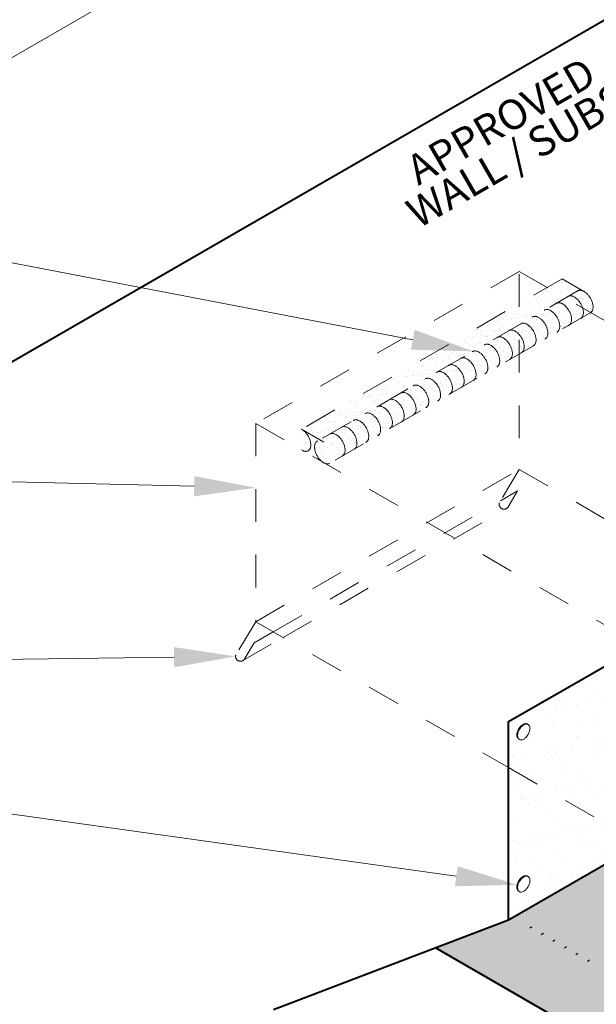
# Model space of a CAD drawing. Units: inches. Extents: x 0.3 to 16.2, y 1.9 to 15.7.
# Drawn here: x 3.7 to 5.5, y 9.1 to 12.1 of the extents above; entities that cross this region are included whole.
import ezdxf
from ezdxf import colors
from ezdxf.entities.mleader import LeaderData, LeaderLine
from ezdxf.math import Vec2, Vec3

# ---------------------------------------------------------------- set-up
doc = ezdxf.new("R2010")
doc.units = ezdxf.units.IN
doc.header["$MEASUREMENT"] = 0
doc.linetypes.add('HIDDEN', pattern=[0.375, 0.25, -0.125])
for name, color, linetype, lineweight in [('A-DETL-002', 2, 'Continuous', 20), ('A-DETL-003', 3, 'Continuous', 30), ('A-DETL-004', 4, 'Continuous', 40), ('A-DETL-HIDD', 30, 'HIDDEN', 15), ('A-DETL-NOTE', 4, 'Continuous', 15), ('A-DETL-PATT', 11, 'Continuous', 15)]:
    doc.layers.add(name, color=color, linetype=linetype, lineweight=lineweight)
doc.styles.add('CSTMHAND_STYLUS', font='arial.ttf', dxfattribs={"oblique": 20})
doc.styles.add('JM Detail Standard', font='verdana.ttf', dxfattribs={"height": 0.125})

# ---------------------------------------------------------------- blocks, each defined once
blk = doc.blocks.new('NAILHEAD')
at = {"layer": 'A-DETL-002'}
for p, q in [((-0.261, 0.103), (-0.261, 0.134)), ((0.198, 0.103), (0.198, 0.134))]:
    blk.add_line(p, q, dxfattribs=at)
blk.add_lwpolyline([(-0.031, 0.266, 0.058752), (-0.123, 0.255, 0.072341), (-0.194, 0.227, 0.106617), (-0.249, 0.177, 0.181868), (-0.261, 0.134, 0.156851), (-0.246, 0.087, 0.106617), (-0.194, 0.04, 0.072341), (-0.123, 0.012, 0.058752), (-0.031, 0.001, 0.058752), (0.061, 0.012, 0.072341), (0.131, 0.04, 0.106617), (0.184, 0.087, 0.156851), (0.198, 0.134, 0.156851), (0.184, 0.18, 0.106617), (0.131, 0.227, 0.072341), (0.061, 0.255, 0.058752)], format="xyb", close=True, dxfattribs=at)
blk.add_lwpolyline([(-0.26, 0.103, 0.13017), (-0.246, 0.065, 0.106617), (-0.194, 0.018, 0.072341), (-0.123, -0.01, 0.058752), (-0.031, -0.021, 0.058752), (0.061, -0.01, 0.072341), (0.131, 0.018, 0.106617), (0.184, 0.065, 0.13017), (0.198, 0.103, 0.156851)], format="xyb", dxfattribs=at)

msp = doc.modelspace()

# ---------------------------------------------------------------- hatches: boundary and pattern name
at = {"layer": 'A-DETL-PATT'}
h = msp.add_hatch(dxfattribs=at)
h.set_pattern_fill('DOTS', color=256, scale=0.3)
h.paths.add_polyline_path([(11.4693, 10.0135), (10.822, 10.3872), (10.8897, 10.4318), (10.6288, 10.415), (10.6964, 10.4597), (10.0273, 10.846), (9.6048, 11.0899), (9.6724, 11.1346), (9.4115, 11.1178), (9.4792, 11.1624), (9.1135, 11.3736), (8.9565, 11.2829, -0.579623), (8.9997, 11.2361), (7.9551, 10.6329), (7.8931, 10.669), (7.8484, 10.6431), (7.3704, 10.2268), (7.338, 10.208), (7.7554, 9.967, -0.57735), (7.7554, 9.9168), (6.7669, 9.3461), (6.71, 9.379), (6.7607, 9.4125), (6.5651, 9.3999), (6.6158, 9.4334), (6.607, 9.4385), (6.5264, 9.485), (6.1759, 9.2826, -0.267949), (6.1178, 9.2826), (5.623, 9.5683), (5.2211, 9.3363), (4.998, 9.2512), (5.4721, 8.9775), (5.7773, 8.9577), (5.8116, 8.7814), (6.1617, 8.5793), (6.6569, 8.3333), (6.6568, 8.3333, -0.007894), (6.66, 8.3315), (7.608, 7.7842)])
h.paths.add_polyline_path([(8.6165, 9.4961), (8.4928, 9.4246), (8.1936, 9.5974), (8.0607, 9.5206), (8.0607, 9.5599), (8.1001, 9.7621), (8.4502, 9.7848), (8.4502, 9.7455), (8.3514, 9.6884), (8.6165, 9.5353)], flags=16)
h.paths.add_polyline_path([(8.0618, 10.1108), (7.7117, 10.1335), (7.6723, 10.3357), (7.6723, 10.375), (7.8052, 10.2983), (8.1044, 10.471), (8.2281, 10.3996), (8.2281, 10.3603), (7.963, 10.2072), (8.0618, 10.1501)], flags=16)
h.paths.add_polyline_path([(8.0908, 9.6974), (8.5141, 9.453), (8.5798, 9.5668), (8.1565, 9.8112)], flags=24)
h.paths.add_polyline_path([(7.7682, 10.1324), (8.1915, 10.3768), (8.1258, 10.4906), (7.7025, 10.2462)], flags=24)
h = msp.add_hatch(dxfattribs=at)
h.set_pattern_fill('AR-SAND', color=256, scale=0.017402, style=0)
h.set_pattern_definition([(37.5, (-92.880668, 54.123695), (-0.001096191, 0.0335300025), [0, -0.026450579, 0, -0.029582884, 0, -0.028277757]), (7.5, (-92.880668, 54.123695), (0.030797117, 0.04911013), [0, -0.014269391, 0, -0.023840324, 0, -0.009135891]), (327.5, (-92.902072, 54.123695), (0.054191352, 9.8477e-05), [0, -0.008700848, 0, -0.031323054, 0, -0.040893987]), (317.5, (-92.90207, 54.123695), (0.052311703, 0.015273044), [0, -0.004350424, 0, -0.020534002, 0, -0.02349229])])
edge = h.paths.add_edge_path()
edge.add_ellipse((4.9862, 10.9527), major_axis=(0.0193, -0.0335), ratio=0.57735, start_angle=535.52, end_angle=544.48, ccw=False)
edge.add_line((4.9684, 10.9869), (5.0015, 11.006))
edge.add_ellipse((5.0223, 10.9735), major_axis=(0.0193, -0.0335), ratio=0.57735, start_angle=535.52, end_angle=544.48, ccw=False)
edge.add_line((5.0045, 11.0077), (5.0376, 11.0268))
edge.add_ellipse((5.0583, 10.9943), major_axis=(0.0193, -0.0335), ratio=0.57735, start_angle=535.52, end_angle=544.48, ccw=False)
edge.add_line((5.0406, 11.0286), (5.0737, 11.0477))
edge.add_ellipse((5.0944, 11.0152), major_axis=(0.0193, -0.0335), ratio=0.57735, start_angle=535.52, end_angle=544.48, ccw=False)
edge.add_line((5.0767, 11.0494), (5.1097, 11.0685))
edge.add_ellipse((5.1305, 11.036), major_axis=(0.0193, -0.0335), ratio=0.57735, start_angle=535.52, end_angle=544.48, ccw=False)
edge.add_line((5.1128, 11.0702), (5.1458, 11.0893))
edge.add_ellipse((5.1666, 11.0568), major_axis=(0.0193, -0.0335), ratio=0.57735, start_angle=535.52, end_angle=544.48, ccw=False)
edge.add_line((5.1488, 11.0911), (5.1844, 11.1116))
edge.add_ellipse((5.2052, 11.0791), major_axis=(0.0193, -0.0335), ratio=0.57735, start_angle=535.52, end_angle=544.48, ccw=False)
edge.add_line((5.1874, 11.1133), (5.2205, 11.1324))
edge.add_ellipse((5.2413, 11.1), major_axis=(0.0193, -0.0335), ratio=0.57735, start_angle=535.52, end_angle=544.48, ccw=False)
edge.add_line((5.2235, 11.1342), (5.2535, 11.1515))
edge.add_line((5.2535, 11.1515), (5.2535, 11.216))
edge.add_line((5.2535, 11.216), (4.5894, 10.8325))
edge.add_ellipse((4.5905, 10.8004), major_axis=(0.0193, -0.0335), ratio=0.57735, start_angle=492.6203, end_angle=497.3797, ccw=False)
edge.add_ellipse((4.5905, 10.8004), major_axis=(0.0193, -0.0335), ratio=0.57735, start_angle=316.7609, end_angle=492.6203)
edge.add_line((4.5916, 10.8312), (4.6452, 10.8003))
edge.add_line((4.6452, 10.8003), (4.6742, 10.8171))
edge.add_ellipse((4.695, 10.7846), major_axis=(0.0193, -0.0335), ratio=0.57735, start_angle=535.52, end_angle=544.48, ccw=False)
edge.add_line((4.6773, 10.8188), (4.7103, 10.8379))
edge.add_ellipse((4.7311, 10.8054), major_axis=(0.0193, -0.0335), ratio=0.57735, start_angle=535.52, end_angle=544.48, ccw=False)
edge.add_line((4.7133, 10.8396), (4.7464, 10.8587))
edge.add_ellipse((4.7672, 10.8262), major_axis=(0.0193, -0.0335), ratio=0.57735, start_angle=535.52, end_angle=544.48, ccw=False)
edge.add_line((4.7494, 10.8605), (4.7825, 10.8796))
edge.add_ellipse((4.8033, 10.8471), major_axis=(0.0193, -0.0335), ratio=0.57735, start_angle=535.52, end_angle=544.48, ccw=False)
edge.add_line((4.7855, 10.8813), (4.8186, 10.9004))
edge.add_ellipse((4.8393, 10.8679), major_axis=(0.0193, -0.0335), ratio=0.57735, start_angle=535.52, end_angle=544.48, ccw=False)
edge.add_line((4.8216, 10.9021), (4.8547, 10.9212))
edge.add_ellipse((4.8754, 10.8887), major_axis=(0.0193, -0.0335), ratio=0.57735, start_angle=535.52, end_angle=544.48, ccw=False)
edge.add_line((4.8577, 10.923), (4.8907, 10.9421))
edge.add_ellipse((4.9115, 10.9096), major_axis=(0.0193, -0.0335), ratio=0.57735, start_angle=535.52, end_angle=544.48, ccw=False)
edge.add_line((4.8938, 10.9438), (4.9293, 10.9643))
edge.add_ellipse((4.9501, 10.9318), major_axis=(0.0193, -0.0335), ratio=0.57735, start_angle=535.52, end_angle=544.48, ccw=False)
edge.add_line((4.9323, 10.9661), (4.9654, 10.9852))
edge = h.paths.add_edge_path()
edge.add_line((5.3318, 11.1967), (5.3648, 11.2158))
edge.add_ellipse((5.3856, 11.1833), major_axis=(0.0193, -0.0335), ratio=0.57735, start_angle=535.52, end_angle=544.48, ccw=False)
edge.add_line((5.3678, 11.2175), (5.3944, 11.2328))
edge.add_line((5.3944, 11.2328), (5.3385, 11.2651))
edge.add_line((5.3385, 11.2651), (5.2535, 11.216))
edge.add_line((5.2535, 11.216), (5.2535, 11.1515))
edge.add_line((5.2535, 11.1515), (5.2566, 11.1533))
edge.add_ellipse((5.2773, 11.1208), major_axis=(0.0193, -0.0335), ratio=0.57735, start_angle=535.52, end_angle=544.48, ccw=False)
edge.add_line((5.2596, 11.155), (5.2927, 11.1741))
edge.add_ellipse((5.3134, 11.1416), major_axis=(0.0193, -0.0335), ratio=0.57735, start_angle=535.52, end_angle=544.48, ccw=False)
edge.add_line((5.2957, 11.1758), (5.3287, 11.1949))
edge.add_ellipse((5.3495, 11.1625), major_axis=(0.0193, -0.0335), ratio=0.57735, start_angle=535.52, end_angle=544.48, ccw=False)
edge = h.paths.add_edge_path()
edge.add_line((5.384, 11.2913), (5.3385, 11.2651))
edge.add_line((5.3385, 11.2651), (5.3944, 11.2328))
edge.add_line((5.3944, 11.2328), (5.4009, 11.2366))
edge.add_ellipse((5.4217, 11.2041), major_axis=(0.0193, -0.0335), ratio=0.57735, start_angle=535.52, end_angle=544.48, ccw=False)
edge.add_line((5.4039, 11.2383), (5.4303, 11.2536))
edge.add_ellipse((5.4511, 11.2211), major_axis=(0.0193, -0.0335), ratio=0.57735, start_angle=535.52, end_angle=544.48, ccw=False)
edge.add_ellipse((5.4511, 11.2211), major_axis=(0.0193, -0.0335), ratio=0.57735, start_angle=497.3797, end_angle=535.52, ccw=False)
edge.add_line((5.45, 11.2533), (5.384, 11.2913))
h = msp.add_hatch(dxfattribs=at)
h.set_pattern_fill('AR-SAND', color=256, scale=0.017402, style=0)
h.set_pattern_definition([(37.5, (-94.19571, 55.52669), (-0.001096191, 0.0335300025), [0, -0.026450579, 0, -0.029582884, 0, -0.028277757]), (7.5, (-94.19571, 55.52669), (0.030797117, 0.04911013), [0, -0.014269391, 0, -0.023840324, 0, -0.009135891]), (327.5, (-94.217115, 55.52669), (0.054191352, 9.8477e-05), [0, -0.008700848, 0, -0.031323054, 0, -0.040893987]), (317.5, (-94.217115, 55.52669), (0.052311703, 0.015273044), [0, -0.004350424, 0, -0.020534002, 0, -0.02349229])])
edge = h.paths.add_edge_path()
edge.add_ellipse((4.6564, 10.7623), major_axis=(0.0193, -0.0335), ratio=0.57735, start_angle=3.6975, end_angle=137.3797)
edge.add_ellipse((4.6564, 10.7623), major_axis=(0.0193, -0.0335), ratio=0.57735, start_angle=137.3797, end_angle=175.52)
edge.add_line((4.6387, 10.7965), (4.6357, 10.7948))
edge.add_ellipse((4.6564, 10.7623), major_axis=(0.0193, -0.0335), ratio=0.57735, start_angle=184.48, end_angle=313.2391)
edge.add_line((4.6556, 10.7313), (4.6573, 10.7303))
edge.add_ellipse((4.6564, 10.7623), major_axis=(0.0193, -0.0335), ratio=0.57735, start_angle=316.7609, end_angle=363.6975)
edge = h.paths.add_edge_path()
edge.add_ellipse((4.695, 10.7846), major_axis=(0.0193, -0.0335), ratio=0.57735, start_angle=363.6975, end_angle=535.52)
edge.add_line((4.6773, 10.8188), (4.6452, 10.8003))
edge.add_line((4.6452, 10.8003), (4.6553, 10.7945))
edge.add_ellipse((4.6564, 10.7623), major_axis=(0.0193, -0.0335), ratio=0.57735, start_angle=3.6975, end_angle=137.3797, ccw=False)
edge.add_line((4.677, 10.7296), (4.7155, 10.7519))
edge = h.paths.add_edge_path()
edge.add_ellipse((4.7311, 10.8054), major_axis=(0.0193, -0.0335), ratio=0.57735, start_angle=363.6975, end_angle=535.52)
edge.add_line((4.7133, 10.8396), (4.6773, 10.8188))
edge.add_ellipse((4.695, 10.7846), major_axis=(0.0193, -0.0335), ratio=0.57735, start_angle=363.6975, end_angle=535.52, ccw=False)
edge.add_line((4.7155, 10.7519), (4.7516, 10.7727))
edge = h.paths.add_edge_path()
edge.add_ellipse((4.7672, 10.8262), major_axis=(0.0193, -0.0335), ratio=0.57735, start_angle=363.6975, end_angle=535.52)
edge.add_line((4.7494, 10.8605), (4.7133, 10.8396))
edge.add_ellipse((4.7311, 10.8054), major_axis=(0.0193, -0.0335), ratio=0.57735, start_angle=363.6975, end_angle=535.52, ccw=False)
edge.add_line((4.7516, 10.7727), (4.7877, 10.7936))
edge = h.paths.add_edge_path()
edge.add_ellipse((4.8033, 10.8471), major_axis=(0.0193, -0.0335), ratio=0.57735, start_angle=363.6975, end_angle=535.52)
edge.add_line((4.7855, 10.8813), (4.7494, 10.8605))
edge.add_ellipse((4.7672, 10.8262), major_axis=(0.0193, -0.0335), ratio=0.57735, start_angle=363.6975, end_angle=535.52, ccw=False)
edge.add_line((4.7877, 10.7936), (4.8238, 10.8144))
edge = h.paths.add_edge_path()
edge.add_ellipse((4.8393, 10.8679), major_axis=(0.0193, -0.0335), ratio=0.57735, start_angle=363.6975, end_angle=535.52)
edge.add_line((4.8216, 10.9021), (4.7855, 10.8813))
edge.add_ellipse((4.8033, 10.8471), major_axis=(0.0193, -0.0335), ratio=0.57735, start_angle=363.6975, end_angle=535.52, ccw=False)
edge.add_line((4.8238, 10.8144), (4.8599, 10.8352))
edge = h.paths.add_edge_path()
edge.add_ellipse((4.8754, 10.8887), major_axis=(0.0193, -0.0335), ratio=0.57735, start_angle=363.6975, end_angle=535.52)
edge.add_line((4.8577, 10.923), (4.8216, 10.9021))
edge.add_ellipse((4.8393, 10.8679), major_axis=(0.0193, -0.0335), ratio=0.57735, start_angle=363.6975, end_angle=535.52, ccw=False)
edge.add_line((4.8599, 10.8352), (4.896, 10.8561))
edge = h.paths.add_edge_path()
edge.add_ellipse((4.9115, 10.9096), major_axis=(0.0193, -0.0335), ratio=0.57735, start_angle=363.6975, end_angle=535.52)
edge.add_line((4.8938, 10.9438), (4.8577, 10.923))
edge.add_ellipse((4.8754, 10.8887), major_axis=(0.0193, -0.0335), ratio=0.57735, start_angle=363.6975, end_angle=535.52, ccw=False)
edge.add_line((4.896, 10.8561), (4.932, 10.8769))
edge = h.paths.add_edge_path()
edge.add_ellipse((4.9501, 10.9318), major_axis=(0.0193, -0.0335), ratio=0.57735, start_angle=363.6975, end_angle=535.52)
edge.add_line((4.9323, 10.9661), (4.8938, 10.9438))
edge.add_ellipse((4.9115, 10.9096), major_axis=(0.0193, -0.0335), ratio=0.57735, start_angle=363.6975, end_angle=535.52, ccw=False)
edge.add_line((4.932, 10.8769), (4.9706, 10.8992))
edge = h.paths.add_edge_path()
edge.add_ellipse((4.9862, 10.9527), major_axis=(0.0193, -0.0335), ratio=0.57735, start_angle=363.6975, end_angle=535.52)
edge.add_line((4.9684, 10.9869), (4.9323, 10.9661))
edge.add_ellipse((4.9501, 10.9318), major_axis=(0.0193, -0.0335), ratio=0.57735, start_angle=363.6975, end_angle=535.52, ccw=False)
edge.add_line((4.9706, 10.8992), (5.0067, 10.92))
edge = h.paths.add_edge_path()
edge.add_ellipse((5.0223, 10.9735), major_axis=(0.0193, -0.0335), ratio=0.57735, start_angle=363.6975, end_angle=535.52)
edge.add_line((5.0045, 11.0077), (4.9684, 10.9869))
edge.add_ellipse((4.9862, 10.9527), major_axis=(0.0193, -0.0335), ratio=0.57735, start_angle=363.6975, end_angle=535.52, ccw=False)
edge.add_line((5.0067, 10.92), (5.0428, 10.9408))
edge = h.paths.add_edge_path()
edge.add_ellipse((5.0583, 10.9943), major_axis=(0.0193, -0.0335), ratio=0.57735, start_angle=363.6975, end_angle=535.52)
edge.add_line((5.0406, 11.0286), (5.0045, 11.0077))
edge.add_ellipse((5.0223, 10.9735), major_axis=(0.0193, -0.0335), ratio=0.57735, start_angle=363.6975, end_angle=535.52, ccw=False)
edge.add_line((5.0428, 10.9408), (5.0789, 10.9617))
edge = h.paths.add_edge_path()
edge.add_ellipse((5.0944, 11.0152), major_axis=(0.0193, -0.0335), ratio=0.57735, start_angle=363.6975, end_angle=535.52)
edge.add_line((5.0767, 11.0494), (5.0406, 11.0286))
edge.add_ellipse((5.0583, 10.9943), major_axis=(0.0193, -0.0335), ratio=0.57735, start_angle=363.6975, end_angle=535.52, ccw=False)
edge.add_line((5.0789, 10.9617), (5.115, 10.9825))
edge = h.paths.add_edge_path()
edge.add_ellipse((5.1305, 11.036), major_axis=(0.0193, -0.0335), ratio=0.57735, start_angle=363.6975, end_angle=535.52)
edge.add_line((5.1128, 11.0702), (5.0767, 11.0494))
edge.add_ellipse((5.0944, 11.0152), major_axis=(0.0193, -0.0335), ratio=0.57735, start_angle=363.6975, end_angle=535.52, ccw=False)
edge.add_line((5.115, 10.9825), (5.151, 11.0033))
edge = h.paths.add_edge_path()
edge.add_ellipse((5.1666, 11.0568), major_axis=(0.0193, -0.0335), ratio=0.57735, start_angle=363.6975, end_angle=535.52)
edge.add_line((5.1488, 11.0911), (5.1128, 11.0702))
edge.add_ellipse((5.1305, 11.036), major_axis=(0.0193, -0.0335), ratio=0.57735, start_angle=363.6975, end_angle=535.52, ccw=False)
edge.add_line((5.151, 11.0033), (5.1871, 11.0242))
edge = h.paths.add_edge_path()
edge.add_ellipse((5.2052, 11.0791), major_axis=(0.0193, -0.0335), ratio=0.57735, start_angle=363.6975, end_angle=535.52)
edge.add_line((5.1874, 11.1133), (5.1488, 11.0911))
edge.add_ellipse((5.1666, 11.0568), major_axis=(0.0193, -0.0335), ratio=0.57735, start_angle=363.6975, end_angle=535.52, ccw=False)
edge.add_line((5.1871, 11.0242), (5.2257, 11.0464))
edge = h.paths.add_edge_path()
edge.add_ellipse((5.2413, 11.1), major_axis=(0.0193, -0.0335), ratio=0.57735, start_angle=468.373, end_angle=535.52)
edge.add_line((5.2235, 11.1342), (5.1874, 11.1133))
edge.add_ellipse((5.2052, 11.0791), major_axis=(0.0193, -0.0335), ratio=0.57735, start_angle=363.6975, end_angle=535.52, ccw=False)
edge.add_line((5.2257, 11.0464), (5.2535, 11.0625))
edge.add_line((5.2535, 11.0625), (5.2535, 11.1211))
edge = h.paths.add_edge_path()
edge.add_ellipse((5.2413, 11.1), major_axis=(0.0193, -0.0335), ratio=0.57735, start_angle=363.6975, end_angle=468.373)
edge.add_line((5.2535, 11.1211), (5.2535, 11.0625))
edge.add_line((5.2535, 11.0625), (5.2618, 11.0673))
edge = h.paths.add_edge_path()
edge.add_ellipse((5.2773, 11.1208), major_axis=(0.0193, -0.0335), ratio=0.57735, start_angle=363.6975, end_angle=535.52)
edge.add_line((5.2596, 11.155), (5.2535, 11.1515))
edge.add_line((5.2535, 11.1515), (5.2535, 11.1211))
edge.add_ellipse((5.2413, 11.1), major_axis=(0.0193, -0.0335), ratio=0.57735, start_angle=363.6975, end_angle=468.373, ccw=False)
edge.add_line((5.2618, 11.0673), (5.2979, 11.0881))
edge = h.paths.add_edge_path()
edge.add_ellipse((5.3134, 11.1416), major_axis=(0.0193, -0.0335), ratio=0.57735, start_angle=363.6975, end_angle=535.52)
edge.add_line((5.2957, 11.1758), (5.2596, 11.155))
edge.add_ellipse((5.2773, 11.1208), major_axis=(0.0193, -0.0335), ratio=0.57735, start_angle=363.6975, end_angle=535.52, ccw=False)
edge.add_line((5.2979, 11.0881), (5.334, 11.1089))
edge = h.paths.add_edge_path()
edge.add_line((5.2535, 11.1515), (5.2235, 11.1342))
edge.add_ellipse((5.2413, 11.1), major_axis=(0.0193, -0.0335), ratio=0.57735, start_angle=468.373, end_angle=535.52, ccw=False)
edge.add_line((5.2535, 11.1211), (5.2535, 11.1515))
edge = h.paths.add_edge_path()
edge.add_ellipse((5.3495, 11.1625), major_axis=(0.0193, -0.0335), ratio=0.57735, start_angle=363.6975, end_angle=535.52)
edge.add_line((5.3318, 11.1967), (5.2957, 11.1758))
edge.add_ellipse((5.3134, 11.1416), major_axis=(0.0193, -0.0335), ratio=0.57735, start_angle=363.6975, end_angle=535.52, ccw=False)
edge.add_line((5.334, 11.1089), (5.37, 11.1298))
edge = h.paths.add_edge_path()
edge.add_ellipse((5.4217, 11.2041), major_axis=(0.0193, -0.0335), ratio=0.57735, start_angle=363.6975, end_angle=535.52)
edge.add_line((5.4039, 11.2383), (5.3678, 11.2175))
edge.add_ellipse((5.3856, 11.1833), major_axis=(0.0193, -0.0335), ratio=0.57735, start_angle=363.6975, end_angle=535.52, ccw=False)
edge.add_line((5.4061, 11.1506), (5.4422, 11.1714))
edge = h.paths.add_edge_path()
edge.add_ellipse((5.3856, 11.1833), major_axis=(0.0193, -0.0335), ratio=0.57735, start_angle=363.6975, end_angle=535.52)
edge.add_line((5.3678, 11.2175), (5.3318, 11.1967))
edge.add_ellipse((5.3495, 11.1625), major_axis=(0.0193, -0.0335), ratio=0.57735, start_angle=363.6975, end_angle=535.52, ccw=False)
edge.add_line((5.37, 11.1298), (5.4061, 11.1506))
edge = h.paths.add_edge_path()
edge.add_ellipse((5.4511, 11.2211), major_axis=(0.0193, -0.0335), ratio=0.57735, start_angle=363.6975, end_angle=535.52)
edge.add_line((5.4334, 11.2553), (5.4039, 11.2383))
edge.add_ellipse((5.4217, 11.2041), major_axis=(0.0193, -0.0335), ratio=0.57735, start_angle=363.6975, end_angle=535.52, ccw=False)
edge.add_line((5.4422, 11.1714), (5.4716, 11.1884))
at = {"layer": 'A-DETL-PATT', "ltscale": 3}
h = msp.add_hatch(dxfattribs=at)
h.set_pattern_fill('AR-SAND', color=256, scale=0.05, style=0)
h.set_pattern_definition([(37.5, (118.77559, -152.70175), (-0.003149668, 0.096341188), [0, -0.076, 0, -0.085, 0, -0.08125]), (7.5, (118.77559, -152.70175), (0.088488835, 0.1411073), [0, -0.041, 0, -0.0685, 0, -0.02625]), (327.5, (118.71409, -152.70175), (0.155707093, 0.000282953), [0, -0.025, 0, -0.09, 0, -0.1175]), (317.5, (118.71409, -152.70175), (0.15030633, 0.04388378), [0, -0.0125, 0, -0.059, 0, -0.0675])])
h.paths.add_polyline_path([(5.623, 9.5683), (5.2211, 9.8003), (5.2211, 9.3363)])
h.paths.add_polyline_path([(5.2842, 9.4641, -0.106617), (5.286, 9.4561, -0.072341), (5.2847, 9.4475, -0.058752), (5.2804, 9.4376, -0.058752), (5.274, 9.4289, -0.072341), (5.2671, 9.4235, -0.138486), (5.2562, 9.4207), (5.2549, 9.4215, -0.044734), (5.2538, 9.4222, -0.003933), (5.2537, 9.4222), (5.2521, 9.4232, -0.171849), (5.2478, 9.4276, -0.106617), (5.2461, 9.4356, -0.072341), (5.2473, 9.4443, -0.058752), (5.2516, 9.4542, -0.058752), (5.258, 9.4628, -0.072341), (5.2649, 9.4683, -0.106617), (5.2727, 9.4708, -0.171849), (5.2787, 9.4693), (5.2803, 9.4684, -0.160884)], flags=16)
h.paths.add_polyline_path([(5.623, 10.1727), (5.2211, 9.9407), (5.2211, 9.8003), (5.623, 9.5683)])
h.paths.add_polyline_path([(5.2804, 9.9015, -0.058752), (5.274, 9.8928, -0.072341), (5.2671, 9.8874, -0.138486), (5.2562, 9.8846), (5.2549, 9.8854, -0.044734), (5.2538, 9.8861, -0.003933), (5.2537, 9.8861), (5.2521, 9.8871, -0.171849), (5.2478, 9.8915, -0.106617), (5.2461, 9.8995, -0.072341), (5.2473, 9.9082, -0.058752), (5.2516, 9.9181, -0.058752), (5.258, 9.9267, -0.072341), (5.2649, 9.9322, -0.106617), (5.2727, 9.9347, -0.171849), (5.2787, 9.9332), (5.2803, 9.9323, -0.160884), (5.2842, 9.928, -0.106617), (5.286, 9.92, -0.072341), (5.2847, 9.9113, -0.058752)], flags=16)

# ---------------------------------------------------------------- linework, layer by layer
at = {"layer": 'A-DETL-003', "ltscale": 3}
for centre in [(5.3434, 9.2104), (5.3786, 9.1901), (5.4137, 9.1698), (5.4489, 9.1495), (5.484, 9.1292), (5.5192, 9.1089)]:
    msp.add_arc(centre, 0.116, 116.4165, 120, dxfattribs=at)
at = {"layer": 'A-DETL-004', "ltscale": 5}
msp.add_line((3.3174, 10.814), (8.81, 13.9852), dxfattribs=at)
at = {"layer": 'A-DETL-004'}
for p, q in [((5.2211, 9.9407), (5.623, 10.1727)), ((5.2211, 9.3363), (5.2211, 9.9407)), ((5.2211, 9.3363), (5.623, 9.5683)), ((4.5042, 9.0628), (5.2211, 9.3363)), ((5.4721, 8.9775), (4.998, 9.2512))]:
    msp.add_line(p, q, dxfattribs=at)
at = {"layer": 'A-DETL-HIDD', "ltscale": 0.35}
for p, q in [((5.2535, 11.3141), (4.4498, 10.8501)), ((5.2535, 11.3141), (5.9021, 10.9397)), ((5.2535, 11.3054), (5.2535, 10.7097)), ((5.384, 11.2913), (4.5894, 10.8325)), ((5.4522, 11.252), (5.384, 11.2913)), ((5.4334, 11.2553), (4.6452, 10.8003)), ((5.4716, 11.1884), (4.677, 10.7296)), ((4.4498, 10.8501), (4.4498, 10.2456)), ((4.4498, 10.8501), (5.623, 10.1727)), ((4.6576, 10.7932), (4.5894, 10.8325)), ((4.4498, 10.2456), (5.2535, 10.7097)), ((5.2535, 10.7097), (5.1928, 10.6082)), ((5.2535, 10.7097), (5.623, 10.4964)), ((4.5035, 10.2146), (5.2485, 10.6447)), ((5.2485, 10.6447), (5.2213, 10.5993)), ((4.5333, 10.1974), (5.2099, 10.588)), ((4.4498, 10.2456), (4.389, 10.1441)), ((4.4498, 10.2456), (5.2211, 9.8003)), ((4.4447, 10.1806), (4.5035, 10.2146)), ((4.4108, 10.1267), (4.5333, 10.1974)), ((4.4447, 10.1806), (4.4176, 10.1353)), ((5.2211, 9.8003), (5.623, 9.5683))]:
    msp.add_line(p, q, dxfattribs=at)
for centre in [(5.207, 10.6037), (4.4033, 10.1397)]:
    msp.add_arc(centre, 0.015, 162.6687, 343.0744, dxfattribs=at)
for centre, start_param, end_param in [((5.4217, 11.2041), 6.218651, 9.502968), ((5.4511, 11.2211), 6.218651, 9.502968), ((5.3856, 11.1833), 6.218651, 9.502968), ((5.3134, 11.1416), 6.218651, 9.502968), ((5.3495, 11.1625), 6.218651, 9.502968), ((5.2773, 11.1208), 6.218651, 9.502968), ((5.2052, 11.0791), 6.218651, 9.502968), ((5.2413, 11.1), 6.218651, 9.502968), ((5.1666, 11.0568), 6.218651, 9.502968), ((5.0944, 11.0152), 6.218651, 9.502968), ((5.1305, 11.036), 6.218651, 9.502968), ((5.0583, 10.9943), 6.218651, 9.502968), ((5.0223, 10.9735), 6.218651, 9.502968), ((4.9501, 10.9318), 6.218651, 9.502968), ((4.9862, 10.9527), 6.218651, 9.502968), ((4.9115, 10.9096), 6.218651, 9.502968), ((4.8393, 10.8679), 6.218651, 9.502968), ((4.8754, 10.8887), 6.218651, 9.502968), ((4.8033, 10.8471), 6.218651, 9.502968), ((4.7311, 10.8054), 6.218651, 9.502968), ((4.7672, 10.8262), 6.218651, 9.502968), ((4.5905, 10.8004), 5.467054, 8.680913), ((4.695, 10.7846), 6.218651, 9.502968)]:
    msp.add_ellipse(centre, major_axis=(0.0193, -0.0335), ratio=0.57735, start_param=start_param, end_param=end_param, dxfattribs=at)
msp.add_ellipse((4.6564, 10.7623), major_axis=(0.0193, -0.0335), ratio=0.57735, dxfattribs=at)
at = {"layer": 'A-DETL-NOTE'}
msp.add_lwpolyline([(5.9695, 13.2733), (4.8155, 12.607), (4.8106, 12.6879), (4.6947, 12.4536), (4.6899, 12.5345), (3.4683, 11.8292)], dxfattribs=at)

# ---------------------------------------------------------------- block references
at = {"layer": 'A-DETL-002', "xscale": -0.1160113102871843, "yscale": 0.1160113102871843, "zscale": 0.1160113102871843, "rotation": 239.9999999999992}
for p in [(5.2555, 9.92), (5.2555, 9.4561)]:
    msp.add_blockref('NAILHEAD', p, dxfattribs=at)

# ---------------------------------------------------------------- texts
at = {"layer": 'A-DETL-NOTE', "style": 'CSTMHAND_STYLUS', "oblique": 30}
for s, p in [('WALL / SUBSTRATE', (4.9454, 11.443)), ('APPROVED', (4.9454, 11.5744))]:
    msp.add_text(s, height=0.09121, rotation=30, dxfattribs=at).set_placement(p)

# ---------------------------------------------------------------- leaders
at = {"layer": 'A-DETL-NOTE'}
ml = msp.add_multileader_mtext('Standard', dxfattribs=at)
ml.set_content('BACKER ROD & \\PCAULK AT ALL 4\\PSIDES OF SLEEVE', color=256, style='JM Detail Standard')
ml.set_leader_properties(color=256, linetype='ByLayer', lineweight=-1)
ml.build(insert=Vec2(0, 0))
ml.multileader.update_dxf_attribs({"dogleg_length": 0.25, "arrow_head_size": 0.1875})
ctx = ml.context
ctx.base_point, ctx.char_height, ctx.arrow_head_size, ctx.landing_gap_size, ctx.plane_origin = Vec3(0.495, 11.6211), 0.125, 0.1875, 0.0625, Vec3(13.0895, 9.3431)
notes = []
notes.append((ctx, [(1, (1, 1, 0), (2.2433, 11.6211), (-1, 0), 0.25, [(0, [(5.1128, 11.0702)], 0, [])])]))
ctx.mtext.insert, ctx.mtext.width, ctx.mtext.flow_direction = Vec3(0.5575, 11.6849), 6.622117, 5
ml = msp.add_multileader_mtext('Standard', dxfattribs=at)
ml.set_content('SCUPPER SLEEVE\\PTHROUGH WALL', color=256, style='JM Detail Standard')
ml.set_leader_properties(color=256, linetype='ByLayer', lineweight=-1)
ml.build(insert=Vec2(0, 0))
ml.multileader.update_dxf_attribs({"dogleg_length": 0.25, "arrow_head_size": 0.1875})
ctx = ml.context
ctx.base_point, ctx.char_height, ctx.arrow_head_size, ctx.landing_gap_size, ctx.plane_origin = Vec3(0.4638, 10.7048), 0.125, 0.1875, 0.0938, Vec3(0.0614, 4.3811)
notes.append((ctx, [(1, (1, 1, 0), (2.3968, 10.7048), (-1, 0), 0.25, [(0, [(4.4498, 10.6541)], 0, [])])]))
ctx.mtext.insert, ctx.mtext.width, ctx.mtext.flow_direction = Vec3(0.5575, 10.7686), 6.622117, 5
ml = msp.add_multileader_mtext('Standard', dxfattribs=at)
ml.set_content('BOTTOM HEM', color=256, style='JM Detail Standard')
ml.set_leader_properties(color=256, linetype='ByLayer', lineweight=-1)
ml.build(insert=Vec2(0, 0))
ml.multileader.update_dxf_attribs({"dogleg_length": 0.25, "arrow_head_size": 0.1875})
ctx = ml.context
ctx.base_point, ctx.char_height, ctx.arrow_head_size, ctx.landing_gap_size, ctx.plane_origin = Vec3(0.4638, 10.1096), 0.125, 0.1875, 0.0938, Vec3(-0.7258, 3.4498)
notes.append((ctx, [(1, (1, 1, 0), (2.0563, 10.1096), (-1, 0), 0.25, [(0, [(4.3883, 10.1397)], 0, [])])]))
ctx.mtext.insert, ctx.mtext.width, ctx.mtext.flow_direction = Vec3(0.5575, 10.1734), 6.622117, 5
ml = msp.add_multileader_mtext('Standard', dxfattribs=at)
ml.set_content('FASTEN SCUPPER TO \\PWALL THROUGH JM \\PTPO WALL FLASHING \\P(NOT SHOWN)', color=256, style='JM Detail Standard')
ml.set_leader_properties(color=256, linetype='ByLayer', lineweight=-1)
ml.build(insert=Vec2(0, 0))
ml.multileader.update_dxf_attribs({"dogleg_length": 0.25, "arrow_head_size": 0.1875})
ctx = ml.context
ctx.base_point, ctx.char_height, ctx.arrow_head_size, ctx.landing_gap_size, ctx.plane_origin = Vec3(0.4638, 9.7963), 0.125, 0.1875, 0.0938, Vec3(0.9711, 2.6994)
notes.append((ctx, [(1, (1, 1, 0), (2.7268, 9.7963), (-1, 0), 0.25, [(0, [(5.247, 9.4431)], 0, [])])]))
ctx.mtext.insert, ctx.mtext.width, ctx.mtext.flow_direction = Vec3(0.5575, 9.8761), 6.622117, 5
for ctx, leaders in notes:
    for number, flags, end, landing, length, lines in leaders:
        leader = LeaderData()
        leader.index, (leader.has_last_leader_line, leader.has_dogleg_vector, leader.attachment_direction) = number, flags
        leader.last_leader_point, leader.dogleg_vector, leader.dogleg_length = Vec3(end), Vec3(landing), length
        for number, points, colour, breaks in lines:
            line = LeaderLine()
            line.index, line.vertices, line.color, line.breaks = number, Vec3.list(points), colors.encode_raw_color(colour), breaks
            leader.lines.append(line)
        ctx.leaders.append(leader)

doc.saveas('drawing.dxf')
